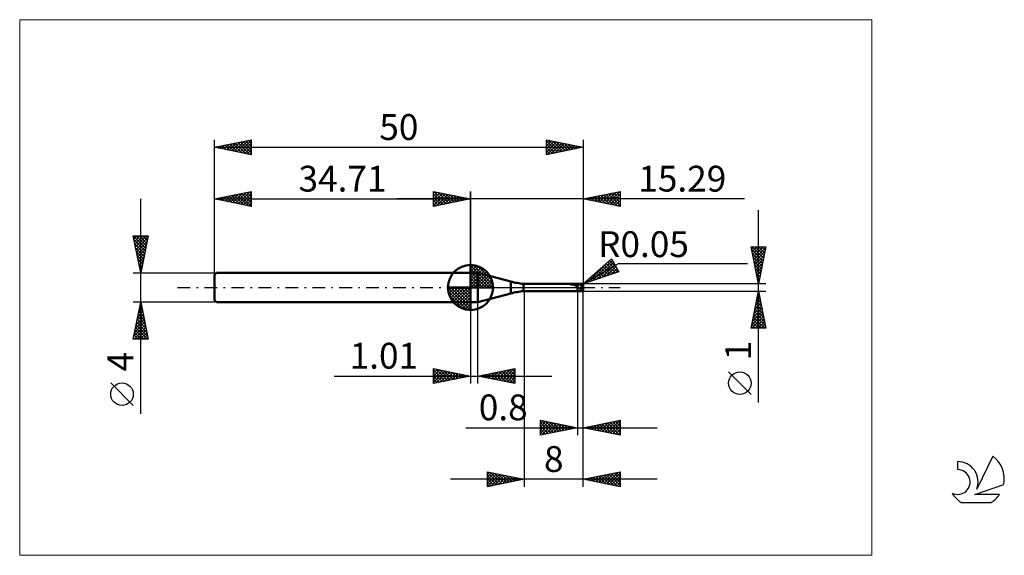
# Model space of a CAD drawing. Units: millimetres. Extents: x -26 to 107, y -36 to 36.
import ezdxf
from ezdxf.enums import TextEntityAlignment as Align

# ---------------------------------------------------------------- set-up
doc = ezdxf.new("R2010")
doc.units = ezdxf.units.MM
doc.header["$LTSCALE"] = 4.3
doc.linetypes.add('cc_dim_arrow', pattern=[0])
doc.linetypes.add('LONGDASH_DASH', pattern=[0.85, 0.4, -0.2, 0.05, -0.2])
for name, color, linetype in [('1', 4, 'CONTINUOUS'), ('2', 7, 'CONTINUOUS'), ('4', 2, 'LONGDASH_DASH'), ('CUT', 1, 'CONTINUOUS'), ('INFTOTAL', 9, 'CONTINUOUS'), ('NOCUT', 7, 'CONTINUOUS'), ('SK1', 4, 'CONTINUOUS'), ('SK2', 7, 'CONTINUOUS'), ('SK4', 2, 'LONGDASH_DASH'), ('SK6', 5, 'CONTINUOUS')]:
    doc.layers.add(name, color=color, linetype=linetype)
doc.styles.get("Standard").update_dxf_attribs({"font": 'Monospac821 BT'})

msp = doc.modelspace()

# ---------------------------------------------------------------- linework, layer by layer
at = {"color": 4, "linetype": 'cc_dim_arrow'}
for p, q in [((34.71, 2.98), (34.79, 3.06)), ((34.71, 2.55), (35.18, 3.02)), ((34.71, 2.98), (37.69, 0)), ((34.71, 2.12), (35.54, 2.95)), ((34.71, 1.68), (35.86, 2.84)), ((34.71, 1.25), (36.16, 2.7)), ((35.09, 3.04), (37.75, 0.38)), ((35.64, 2.92), (37.63, 0.93)), ((34.71, 2.55), (37.26, 0)), ((34.71, 0.82), (36.43, 2.53)), ((34.71, 0.38), (36.67, 2.35)), ((34.71, 2.12), (36.83, 0)), ((34.71, 1.68), (36.39, 0)), ((34.76, 0), (36.9, 2.14)), ((35.19, 0), (37.1, 1.91)), ((35.63, 0), (37.28, 1.66)), ((36.06, 0), (37.44, 1.38)), ((36.53, 2.46), (37.17, 1.82)), ((31.65, -0.08), (31.73, 0)), ((31.69, -0.47), (32.16, 0)), ((31.76, -0.83), (32.59, 0)), ((31.87, -1.15), (33.03, 0)), ((32.01, -1.45), (33.46, 0)), ((32.06, 0), (34.71, -2.65)), ((32.18, -1.72), (33.89, 0)), ((32.36, -1.96), (34.33, 0)), ((32.5, 0), (34.71, -2.21)), ((32.93, 0), (34.71, -1.78)), ((33.36, 0), (34.71, -1.35)), ((33.79, 0), (34.71, -0.92)), ((34.23, 0), (34.71, -0.48)), ((34.66, 0), (34.71, -0.05)), ((34.71, 1.25), (35.96, 0)), ((34.71, 0.82), (35.53, 0)), ((34.71, 0.38), (35.09, 0)), ((36.49, 0), (37.57, 1.08)), ((36.92, 0), (37.68, 0.75)), ((37.36, 0), (37.75, 0.39)), ((31.65, -0.02), (34.69, -3.06)), ((31.69, -0.49), (34.22, -3.02)), ((31.85, -1.08), (33.63, -2.86)), ((32.57, -2.19), (34.71, -0.05)), ((32.8, -2.39), (34.71, -0.48)), ((33.05, -2.57), (34.71, -0.92)), ((33.33, -2.73), (34.71, -1.35)), ((33.63, -2.86), (34.71, -1.78)), ((33.96, -2.97), (34.71, -2.21)), ((34.32, -3.04), (34.71, -2.65))]:
    msp.add_line(p, q, dxfattribs=at)
at = {"layer": '1', "color": 4, "linetype": 'CONTINUOUS', "lineweight": 50}
for p, q in [((34.71, 0), (34.71, 3.06)), ((34.71, 2), (35.71, 2)), ((34.71, -2), (34.71, 2)), ((40.18, 0.8), (35.71, 2)), ((35.71, -2), (35.71, 2)), ((34.71, 0), (31.65, 0)), ((34.71, 0), (37.77, 0)), ((34.71, -3.06), (34.71, 0)), ((40.18, -0.8), (40.18, 0.8)), ((41.9, 0.5), (49.2, 0.5)), ((41.9, -0.5), (41.9, 0.5)), ((48.28, 0.44), (48.29, 0.44)), ((48.28, 0.44), (48.28, 0.44)), ((48.28, 0.43), (48.28, 0.44)), ((48.28, 0.43), (48.28, 0.43)), ((48.28, 0.43), (48.28, 0.43)), ((48.29, 0.42), (48.28, 0.43)), ((48.28, 0.43), (48.28, 0.43)), ((48.28, 0.43), (48.28, 0.43)), ((48.29, 0.44), (48.3, 0.44)), ((48.29, 0.44), (48.29, 0.44)), ((48.29, 0.44), (48.29, 0.44)), ((48.29, 0.42), (48.29, 0.42)), ((48.29, 0.42), (48.29, 0.42)), ((48.3, 0.42), (48.29, 0.42)), ((48.3, 0.45), (48.31, 0.45)), ((48.3, 0.45), (48.3, 0.45)), ((48.3, 0.44), (48.3, 0.45)), ((48.35, 0.42), (48.3, 0.42)), ((48.3, 0.42), (49.2, 0.42)), ((48.31, 0.45), (48.32, 0.45)), ((48.31, 0.45), (48.31, 0.45)), ((48.31, 0.45), (48.31, 0.45)), ((48.32, 0.45), (48.33, 0.46)), ((48.32, 0.45), (48.32, 0.45)), ((48.33, 0.46), (48.34, 0.46)), ((48.33, 0.46), (48.33, 0.46)), ((48.34, 0.46), (48.35, 0.46)), ((48.34, 0.46), (48.34, 0.46)), ((48.35, 0.46), (48.36, 0.46)), ((48.35, 0.46), (48.35, 0.46)), ((48.4, 0.42), (48.35, 0.42)), ((48.36, 0.46), (48.37, 0.46)), ((48.37, 0.47), (48.38, 0.47)), ((48.37, 0.46), (48.37, 0.47)), ((48.38, 0.47), (48.39, 0.47)), ((48.39, 0.47), (48.4, 0.47)), ((48.39, 0.47), (48.39, 0.47)), ((48.4, 0.47), (48.41, 0.47)), ((48.45, 0.42), (48.4, 0.42)), ((48.41, 0.47), (48.42, 0.47)), ((48.42, 0.47), (48.43, 0.48)), ((48.42, 0.47), (48.42, 0.47)), ((48.43, 0.48), (48.44, 0.48)), ((48.44, 0.48), (48.45, 0.48)), ((48.44, 0.48), (48.44, 0.48)), ((48.45, 0.48), (48.46, 0.48)), ((48.5, 0.41), (48.45, 0.42)), ((48.46, 0.48), (48.53, 0.49)), ((48.46, 0.48), (49.2, 0.48)), ((48.46, 0.48), (48.46, 0.48)), ((48.55, 0.4), (48.5, 0.41)), ((48.53, 0.49), (48.59, 0.49)), ((48.59, 0.4), (48.55, 0.4)), ((48.59, 0.49), (48.66, 0.49)), ((48.64, 0.39), (48.59, 0.4)), ((48.68, 0.38), (48.64, 0.39)), ((48.66, 0.49), (48.73, 0.5)), ((48.72, 0.37), (48.68, 0.38)), ((48.75, 0.35), (48.72, 0.37)), ((48.73, 0.5), (48.79, 0.5)), ((48.79, 0.34), (48.75, 0.35)), ((48.79, 0.5), (48.86, 0.5)), ((48.83, 0.33), (48.79, 0.34)), ((48.86, 0.31), (48.83, 0.33)), ((48.86, 0.5), (48.93, 0.5)), ((48.9, 0.29), (48.86, 0.31)), ((48.94, 0.27), (48.9, 0.29)), ((48.93, 0.5), (49, 0.5)), ((48.97, 0.26), (48.94, 0.27)), ((49.01, 0.24), (48.97, 0.26)), ((49, 0.5), (49.07, 0.5)), ((49.04, 0.22), (49.01, 0.24)), ((49.07, 0.21), (49.04, 0.22)), ((49.13, 0.5), (49.07, 0.5)), ((49.1, 0.2), (49.07, 0.21)), ((49.13, 0.19), (49.1, 0.2)), ((49.2, 0.5), (49.13, 0.5)), ((49.17, 0.19), (49.13, 0.19)), ((49.2, 0.19), (49.17, 0.19)), ((49.22, 0.5), (49.2, 0.5)), ((49.2, -0.5), (49.2, 0.5)), ((49.2, 0.48), (49.23, 0.48)), ((49.2, 0.42), (49.23, 0.42)), ((49.21, 0.16), (49.2, 0.19)), ((49.22, 0.13), (49.21, 0.16)), ((49.23, 0.5), (49.22, 0.5)), ((49.23, 0.1), (49.22, 0.13)), ((49.25, 0.5), (49.23, 0.5)), ((49.23, 0.48), (49.26, 0.48)), ((49.23, 0.42), (49.25, 0.42)), ((49.24, 0.08), (49.23, 0.1)), ((49.25, 0.05), (49.24, 0.08)), ((49.27, 0.5), (49.25, 0.5)), ((49.25, 0.42), (49.28, 0.42)), ((49.26, 0.02), (49.25, 0.05)), ((49.26, 0.48), (49.29, 0.48)), ((49.27, 0), (49.26, 0.02)), ((49.27, 0.5), (49.29, 0.5)), ((49.32, -0.09), (49.27, 0)), ((49.31, 0.42), (49.28, 0.42)), ((49.29, 0.5), (49.3, 0.5)), ((49.29, 0.48), (49.32, 0.48)), ((49.3, 0.5), (49.32, 0.5)), ((49.33, 0.42), (49.31, 0.42)), ((49.32, 0.5), (49.34, 0.5)), ((49.35, 0.48), (49.32, 0.48)), ((49.36, 0.42), (49.33, 0.42)), ((49.35, 0.5), (49.34, 0.5)), ((49.34, 0.5), (49.88, 0.5)), ((49.36, 0.5), (49.35, 0.5)), ((49.38, 0.48), (49.35, 0.48)), ((49.38, 0.5), (49.36, 0.5)), ((49.38, 0.42), (49.36, 0.42)), ((49.39, 0.5), (49.38, 0.5)), ((49.41, 0.48), (49.38, 0.48)), ((49.41, 0.41), (49.38, 0.42)), ((49.4, 0.5), (49.39, 0.5)), ((49.41, 0.5), (49.4, 0.5)), ((49.43, 0.5), (49.41, 0.5)), ((49.44, 0.48), (49.41, 0.48)), ((49.44, 0.41), (49.41, 0.41)), ((49.45, 0.49), (49.43, 0.5)), ((49.47, 0.47), (49.44, 0.48)), ((49.46, 0.4), (49.44, 0.41)), ((49.47, 0.49), (49.45, 0.49)), ((49.49, 0.4), (49.46, 0.4)), ((49.49, 0.49), (49.47, 0.49)), ((49.5, 0.47), (49.47, 0.47)), ((49.51, 0.48), (49.49, 0.49)), ((49.52, 0.39), (49.49, 0.4)), ((49.53, 0.46), (49.5, 0.47)), ((49.53, 0.48), (49.51, 0.48)), ((49.54, 0.39), (49.52, 0.39)), ((49.55, 0.48), (49.53, 0.48)), ((49.56, 0.46), (49.53, 0.46)), ((49.57, 0.38), (49.54, 0.39)), ((49.58, 0.47), (49.55, 0.48)), ((49.59, 0.45), (49.56, 0.46)), ((49.6, 0.38), (49.57, 0.38)), ((49.6, 0.47), (49.58, 0.47)), ((49.62, 0.45), (49.59, 0.45)), ((49.62, 0.46), (49.6, 0.47)), ((49.62, 0.37), (49.6, 0.38)), ((49.65, 0.46), (49.62, 0.46)), ((49.65, 0.44), (49.62, 0.45)), ((49.65, 0.37), (49.62, 0.37)), ((49.68, 0.45), (49.65, 0.46)), ((49.68, 0.44), (49.65, 0.44)), ((49.68, 0.36), (49.65, 0.37)), ((49.71, 0.45), (49.68, 0.45)), ((49.71, 0.43), (49.68, 0.44)), ((49.7, 0.36), (49.68, 0.36)), ((49.73, 0.35), (49.7, 0.36)), ((49.74, 0.44), (49.71, 0.45)), ((49.74, 0.42), (49.71, 0.43)), ((49.75, 0.34), (49.73, 0.35)), ((49.77, 0.43), (49.74, 0.44)), ((49.77, 0.41), (49.74, 0.42)), ((49.78, 0.33), (49.75, 0.34)), ((50, 0), (49.75, 0.3)), ((49.77, 0.3), (49.75, 0.3)), ((49.75, 0.28), (49.75, 0.3)), ((49.75, 0.27), (49.75, 0.28)), ((49.75, 0.25), (49.75, 0.27)), ((49.76, 0.23), (49.75, 0.25)), ((49.76, 0.21), (49.76, 0.23)), ((49.76, 0.19), (49.76, 0.21)), ((49.77, 0.17), (49.76, 0.19)), ((49.8, 0.42), (49.77, 0.43)), ((49.8, 0.4), (49.77, 0.41)), ((49.79, 0.3), (49.77, 0.3)), ((49.77, 0.15), (49.77, 0.17)), ((49.77, 0.13), (49.77, 0.15)), ((49.78, 0.1), (49.77, 0.13)), ((49.81, 0.33), (49.78, 0.33)), ((49.79, 0.08), (49.78, 0.1)), ((49.81, 0.3), (49.79, 0.3)), ((49.79, 0.06), (49.79, 0.08)), ((49.8, 0.03), (49.79, 0.06)), ((49.84, 0.4), (49.8, 0.42)), ((49.83, 0.39), (49.8, 0.4)), ((49.81, 0.01), (49.8, 0.03)), ((49.83, 0.32), (49.81, 0.33)), ((49.83, 0.3), (49.81, 0.3)), ((49.82, -0.02), (49.81, 0.01)), ((49.86, 0.38), (49.83, 0.39)), ((49.86, 0.31), (49.83, 0.32)), ((49.85, 0.3), (49.83, 0.3)), ((49.89, 0.39), (49.84, 0.4)), ((49.87, 0.3), (49.85, 0.3)), ((49.89, 0.37), (49.86, 0.38)), ((49.89, 0.3), (49.86, 0.31)), ((49.89, 0.3), (49.87, 0.3)), ((49.95, 0.37), (49.89, 0.39)), ((49.92, 0.36), (49.89, 0.37)), ((49.89, 0.3), (49.89, 0.3)), ((49.89, 0.3), (49.9, 0.3)), ((49.9, 0.3), (49.91, 0.3)), ((49.91, 0.3), (49.92, 0.3)), ((49.95, 0.35), (49.92, 0.36)), ((49.92, 0.3), (49.92, 0.3)), ((49.92, 0.3), (49.93, 0.3)), ((49.93, 0.3), (49.94, 0.31)), ((49.94, 0.31), (49.94, 0.31)), ((49.94, 0.31), (49.95, 0.31)), ((49.96, 0.44), (49.95, 0.45)), ((49.95, 0.45), (49.95, 0.45)), ((49.95, 0.45), (49.95, 0.45)), ((49.95, 0.37), (49.95, 0.45)), ((49.95, 0.36), (49.95, 0.37)), ((49.96, 0.36), (49.95, 0.36)), ((49.98, 0.34), (49.95, 0.35)), ((49.95, 0.31), (49.96, 0.31)), ((49.96, 0.43), (49.96, 0.44)), ((49.96, 0.44), (49.96, 0.44)), ((49.96, 0.44), (49.96, 0.44)), ((49.97, 0.43), (49.96, 0.43)), ((49.97, 0.36), (49.96, 0.36)), ((49.96, 0.36), (49.96, 0.36)), ((49.96, 0.36), (49.96, 0.36)), ((49.96, 0.31), (49.97, 0.32)), ((49.96, 0.31), (49.96, 0.31)), ((49.97, 0.42), (49.97, 0.43)), ((49.98, 0.41), (49.97, 0.42)), ((49.97, 0.42), (49.97, 0.42)), ((49.97, 0.42), (49.97, 0.42)), ((49.97, 0.35), (49.97, 0.36)), ((49.97, 0.36), (49.97, 0.36)), ((49.98, 0.35), (49.97, 0.35)), ((49.97, 0.32), (49.98, 0.33)), ((49.97, 0.32), (49.97, 0.32)), ((49.97, 0.32), (49.97, 0.32)), ((49.98, 0.4), (49.98, 0.41)), ((49.98, 0.41), (49.98, 0.41)), ((49.98, 0.39), (49.98, 0.4)), ((49.99, 0.39), (49.98, 0.39)), ((49.98, 0.34), (49.98, 0.35)), ((49.98, 0.35), (49.98, 0.35)), ((49.98, 0.35), (49.98, 0.35)), ((49.98, 0.34), (49.98, 0.34)), ((49.98, 0.34), (49.98, 0.34)), ((49.98, 0.34), (49.98, 0.34)), ((49.98, 0.34), (49.98, 0.34)), ((49.98, 0.34), (49.98, 0.34)), ((49.98, 0.34), (49.98, 0.34)), ((49.98, 0.34), (49.98, 0.34)), ((49.98, 0.33), (49.98, 0.34)), ((49.98, 0.33), (49.98, 0.33)), ((49.98, 0.33), (49.98, 0.33)), ((49.99, 0.38), (49.99, 0.39)), ((49.99, 0.37), (49.99, 0.38)), ((49.99, 0.38), (49.99, 0.38)), ((50, 0.36), (49.99, 0.37)), ((50, 0.35), (50, 0.36)), ((50, 0.36), (50, 0.36)), ((50, 0.36), (50, 0.36)), ((50, 0.36), (50, 0.36)), ((50, 0.36), (50, 0.36)), ((50, 0.36), (50, 0.36)), ((50, 0.34), (50, 0.35)), ((50, 0.35), (50, 0.35)), ((50, 0.35), (50, 0.35)), ((50, 0.35), (50, 0.35)), ((50, 0.35), (50, 0.35)), ((50, 0.35), (50, 0.35)), ((50, 0.33), (50, 0.34)), ((50, 0.34), (50, 0.34)), ((50, 0.34), (50, 0.34)), ((50, 0.34), (50, 0.34)), ((50, 0.34), (50, 0.34)), ((50, 0.32), (50, 0.33)), ((50, 0.33), (50, 0.33)), ((50, 0.33), (50, 0.33)), ((50, 0.33), (50, 0.33)), ((50, 0.33), (50, 0.33)), ((50, 0.33), (50, 0.33)), ((50, 0.32), (50, 0.32)), ((50, 0.32), (50, 0.32)), ((50, 0.32), (50, 0.32)), ((50, -0.32), (50, 0.32)), ((50, -0.03), (50, 0)), ((35.71, -2), (40.18, -0.8)), ((41.9, -0.5), (49.2, -0.5)), ((49.2, -0.5), (49.22, -0.5)), ((49.22, -0.5), (49.23, -0.5)), ((49.23, -0.5), (49.25, -0.5)), ((49.25, -0.5), (49.27, -0.5)), ((49.29, -0.5), (49.27, -0.5)), ((49.3, -0.5), (49.29, -0.5)), ((49.32, -0.5), (49.3, -0.5)), ((49.38, -0.13), (49.32, -0.09)), ((49.34, -0.5), (49.32, -0.5)), ((49.34, -0.5), (49.88, -0.5)), ((49.38, -0.13), (49.47, -0.11)), ((49.56, -0.15), (49.47, -0.11)), ((49.65, -0.21), (49.56, -0.15)), ((49.76, -0.28), (49.65, -0.21)), ((49.83, -0.3), (49.76, -0.28)), ((49.83, -0.04), (49.82, -0.02)), ((49.84, -0.07), (49.83, -0.04)), ((49.83, -0.29), (49.84, -0.27)), ((49.83, -0.3), (49.83, -0.29)), ((49.85, -0.1), (49.84, -0.07)), ((49.84, -0.22), (49.85, -0.21)), ((49.84, -0.24), (49.84, -0.22)), ((49.84, -0.26), (49.84, -0.24)), ((49.84, -0.27), (49.84, -0.26)), ((49.86, -0.12), (49.85, -0.1)), ((49.85, -0.17), (49.86, -0.16)), ((49.85, -0.19), (49.85, -0.17)), ((49.85, -0.21), (49.85, -0.19)), ((49.86, -0.12), (50, -0.03)), ((49.86, -0.14), (49.86, -0.12)), ((49.86, -0.16), (49.86, -0.14)), ((49.95, -0.45), (49.96, -0.44)), ((49.95, -0.45), (49.95, -0.45)), ((49.95, -0.45), (49.95, -0.45)), ((49.96, -0.44), (49.96, -0.43)), ((49.96, -0.43), (49.97, -0.43)), ((49.96, -0.44), (49.96, -0.44)), ((49.96, -0.44), (49.96, -0.44)), ((49.97, -0.42), (49.98, -0.41)), ((49.97, -0.43), (49.97, -0.42)), ((49.97, -0.42), (49.97, -0.42)), ((49.97, -0.42), (49.97, -0.42)), ((49.98, -0.4), (49.98, -0.39)), ((49.98, -0.39), (49.99, -0.39)), ((49.98, -0.41), (49.98, -0.4)), ((49.98, -0.41), (49.98, -0.41)), ((49.99, -0.37), (50, -0.36)), ((49.99, -0.38), (49.99, -0.37)), ((49.99, -0.39), (49.99, -0.38)), ((49.99, -0.38), (49.99, -0.38)), ((50, -0.36), (50, -0.03)), ((50, -0.33), (50, -0.32)), ((50, -0.32), (50, -0.32)), ((50, -0.32), (50, -0.32)), ((50, -0.32), (50, -0.32)), ((50, -0.34), (50, -0.33)), ((50, -0.33), (50, -0.33)), ((50, -0.33), (50, -0.33)), ((50, -0.33), (50, -0.33)), ((50, -0.33), (50, -0.33)), ((50, -0.33), (50, -0.33)), ((50, -0.35), (50, -0.34)), ((50, -0.34), (50, -0.34)), ((50, -0.34), (50, -0.34)), ((50, -0.34), (50, -0.34)), ((50, -0.34), (50, -0.34)), ((50, -0.36), (50, -0.35)), ((50, -0.35), (50, -0.35)), ((50, -0.35), (50, -0.35)), ((50, -0.35), (50, -0.35)), ((50, -0.35), (50, -0.35)), ((50, -0.35), (50, -0.35)), ((50, -0.36), (50, -0.36)), ((50, -0.36), (50, -0.36)), ((50, -0.36), (50, -0.36)), ((50, -0.36), (50, -0.36)), ((50, -0.36), (50, -0.36)), ((34.71, -2), (35.71, -2))]:
    msp.add_line(p, q, dxfattribs=at)
for centre, radius, start, end in [((34.71, 0), 3.06, 90, 180), ((34.71, 0), 3.06, 0, 90), ((34.71, 0), 3.06, 180, 270), ((34.71, 0), 3.06, 270, 0), ((42.77, 10.46), 10, 255, 265), ((42.77, -10.46), 10, 95, 105)]:
    msp.add_arc(centre, radius, start, end, dxfattribs=at)
for centre, major_axis, ratio, start_param, end_param in [((50.01, 0), (-0.137, 0.499), 0.240447, 5.782704, 6.216556), ((49.95, 0.32), (0.05, 0), 0.70724, 0, 0.841351), ((50.01, 0), (0.137, 0.499), 0.240447, 2.286415, 3.642074)]:
    msp.add_ellipse(centre, major_axis=major_axis, ratio=ratio, start_param=start_param, end_param=end_param, dxfattribs=at)
at = {"layer": '2', "color": 7, "linetype": 'CONTINUOUS', "lineweight": 25}
for p, q in [((29.71, 11), (29.71, 13)), ((29.71, 13), (34.71, 12)), ((29.71, 12.82), (29.86, 12.97)), ((29.71, 12.39), (30.21, 12.9)), ((29.71, 11.97), (30.57, 12.83)), ((29.71, 11.55), (30.92, 12.76)), ((29.71, 11.12), (31.27, 12.69)), ((29.71, 12.64), (31.07, 11.27)), ((29.71, 12.21), (30.72, 11.2)), ((29.79, 12.98), (31.43, 11.34)), ((30.09, 11.08), (31.63, 12.62)), ((30.32, 12.88), (31.78, 11.41)), ((30.62, 11.18), (31.98, 12.55)), ((30.85, 12.77), (32.13, 11.48)), ((31.15, 11.29), (32.34, 12.47)), ((31.38, 12.67), (32.49, 11.56)), ((31.68, 11.39), (32.69, 12.4)), ((31.91, 12.56), (32.84, 11.63)), ((32.21, 11.5), (33.04, 12.33)), ((32.44, 12.45), (33.2, 11.7)), ((32.74, 11.61), (33.4, 12.26)), ((32.97, 12.35), (33.55, 11.77)), ((33.27, 11.71), (33.75, 12.19)), ((33.5, 12.24), (33.9, 11.84)), ((33.8, 11.82), (34.1, 12.12)), ((34.03, 12.14), (34.26, 11.91)), ((34.33, 11.92), (34.46, 12.05)), ((34.56, 12.03), (34.61, 11.98)), ((34.71, 0), (34.71, 13)), ((50, 13), (50, 0.5)), ((50, 12), (55, 13)), ((50.1, 11.98), (50.15, 12.03)), ((50.24, 12.05), (50.36, 11.93)), ((50.45, 11.91), (50.68, 12.14)), ((50.59, 12.12), (50.89, 11.82)), ((50.81, 11.84), (51.21, 12.24)), ((50.95, 12.19), (51.42, 11.72)), ((51.16, 11.77), (51.74, 12.35)), ((51.3, 12.26), (51.95, 11.61)), ((51.52, 11.7), (52.27, 12.45)), ((51.65, 12.33), (52.48, 11.5)), ((51.87, 11.63), (52.8, 12.56)), ((52.01, 12.4), (53.01, 11.4)), ((52.22, 11.56), (53.33, 12.67)), ((52.36, 12.47), (53.54, 11.29)), ((52.58, 11.48), (53.86, 12.77)), ((52.71, 12.54), (54.07, 11.19)), ((52.93, 11.41), (54.39, 12.88)), ((53.07, 12.61), (54.6, 11.08)), ((53.28, 11.34), (54.92, 12.98)), ((53.42, 12.68), (55, 11.11)), ((53.64, 11.27), (55, 12.64)), ((53.77, 12.75), (55, 11.53)), ((53.99, 11.2), (55, 12.21)), ((54.13, 12.83), (55, 11.95)), ((54.48, 12.9), (55, 12.38)), ((54.84, 12.97), (55, 12.8)), ((55, 13), (55, 11)), ((71.84, 12), (24.71, 12)), ((34.71, 12), (29.71, 11)), ((29.71, 11.79), (30.37, 11.13)), ((29.71, 11.36), (30.01, 11.06)), ((55, 11), (50, 12)), ((54.34, 11.13), (55, 11.79)), ((54.7, 11.06), (55, 11.36)), ((73.74, -15.61), (73.74, 10.5)), ((73.74, 0.5), (72.74, 5.5)), ((72.74, 5.5), (74.74, 5.5)), ((72.8, 5.18), (73.12, 5.5)), ((72.87, 4.82), (73.55, 5.5)), ((72.91, 5.5), (74.43, 3.98)), ((72.94, 4.47), (73.97, 5.5)), ((73.01, 4.12), (74.4, 5.5)), ((73.08, 3.76), (74.72, 5.39)), ((73.33, 5.5), (74.5, 4.33)), ((74.74, 5.5), (73.74, 0.5)), ((73.76, 5.5), (74.57, 4.68)), ((74.18, 5.5), (74.64, 5.04)), ((74.61, 5.5), (74.72, 5.39)), ((72.8, 5.18), (74.36, 3.62)), ((72.91, 4.65), (74.29, 3.27)), ((73.01, 4.12), (74.22, 2.92)), ((73.16, 3.41), (74.61, 4.86)), ((73.23, 3.06), (74.5, 4.33)), ((50, 0.5), (53.83, 3.87)), ((50, 0.5), (54.76, 3.25)), ((50.58, 0.69), (53.14, 3.26)), ((51.22, 0.91), (53.96, 3.65)), ((51.86, 1.13), (54.11, 3.38)), ((52.5, 1.35), (54.27, 3.11)), ((52.66, 2.84), (53.74, 1.76)), ((52.89, 3.04), (54.05, 1.87)), ((53.11, 3.24), (54.37, 1.98)), ((53.14, 1.56), (54.42, 2.84)), ((53.34, 3.43), (54.69, 2.09)), ((53.56, 3.63), (54.51, 2.68)), ((53.79, 3.83), (53.93, 3.69)), ((53.83, 3.87), (54.83, 2.13)), ((54.76, 3.25), (72.24, 3.25)), ((73.12, 3.59), (74.15, 2.56)), ((73.22, 3.06), (74.08, 2.21)), ((73.3, 2.7), (74.4, 3.8)), ((73.37, 2.35), (74.29, 3.27)), ((73.44, 2), (74.19, 2.74)), ((54.83, 2.13), (50, 0.5)), ((51.08, 1.45), (51.52, 1.01)), ((51.31, 1.65), (51.83, 1.12)), ((51.53, 1.85), (52.15, 1.23)), ((51.76, 2.04), (52.47, 1.33)), ((51.98, 2.24), (52.78, 1.44)), ((52.21, 2.44), (53.1, 1.55)), ((52.43, 2.64), (53.42, 1.66)), ((53.78, 1.78), (54.58, 2.57)), ((54.42, 2), (54.73, 2.3)), ((73.33, 2.53), (74.01, 1.86)), ((73.44, 2), (73.94, 1.5)), ((73.51, 1.64), (74.08, 2.21)), ((73.54, 1.47), (73.87, 1.15)), ((73.58, 1.29), (73.97, 1.68)), ((74.74, 0.5), (50, 0.5)), ((50.18, 0.66), (50.25, 0.58)), ((50.4, 0.85), (50.57, 0.69)), ((50.63, 1.05), (50.88, 0.8)), ((50.85, 1.25), (51.2, 0.91)), ((73.65, 0.93), (73.87, 1.15)), ((73.65, 0.94), (73.8, 0.79)), ((73.72, 0.58), (73.76, 0.62)), ((42, -0.5), (42, -27)), ((49.2, -0.5), (49.2, -20)), ((50, -0.5), (74.74, -0.5)), ((50, -20), (50, -0.5)), ((50, -27), (50, -0.5)), ((72.74, -5.5), (73.74, -0.5)), ((73.56, -1.4), (73.86, -1.1)), ((73.61, -1.14), (73.93, -1.46)), ((73.66, -0.87), (73.79, -0.75)), ((73.68, -0.79), (73.82, -0.93)), ((73.74, -0.5), (74.74, -5.5)), ((34.71, -2), (34.71, -13)), ((35.72, -13), (35.72, -2)), ((73.13, -3.52), (74.14, -2.51)), ((73.24, -2.99), (74.07, -2.16)), ((73.33, -2.55), (74.35, -3.58)), ((73.35, -2.46), (74, -1.81)), ((73.4, -2.2), (74.25, -3.05)), ((73.45, -1.93), (73.93, -1.45)), ((73.47, -1.85), (74.14, -2.52)), ((73.54, -1.49), (74.04, -1.99)), ((72.81, -5.11), (74.35, -3.58)), ((72.85, -5.5), (74.42, -3.93)), ((72.92, -4.58), (74.28, -3.22)), ((73.03, -4.05), (74.21, -2.87)), ((73.04, -3.97), (74.58, -5.5)), ((73.11, -3.61), (74.67, -5.17)), ((73.19, -3.26), (74.57, -4.64)), ((73.26, -2.91), (74.46, -4.11)), ((72.83, -5.03), (73.3, -5.5)), ((72.9, -4.68), (73.73, -5.5)), ((72.97, -4.32), (74.15, -5.5)), ((73.28, -5.5), (74.49, -4.28)), ((73.7, -5.5), (74.56, -4.64)), ((74.12, -5.5), (74.64, -4.99)), ((74.74, -5.5), (72.74, -5.5)), ((72.76, -5.38), (72.88, -5.5)), ((74.55, -5.5), (74.71, -5.34)), ((16.23, -12), (45.72, -12)), ((29.71, -13), (29.71, -11)), ((29.71, -11), (34.71, -12)), ((29.71, -11.16), (29.85, -11.03)), ((29.71, -11.59), (30.2, -11.1)), ((29.71, -11.16), (31.24, -12.69)), ((29.71, -12.01), (30.55, -11.17)), ((29.71, -12.44), (30.91, -11.24)), ((29.71, -12.86), (31.26, -11.31)), ((29.71, -11.59), (30.89, -12.76)), ((34.71, -12), (29.71, -13)), ((30.04, -11.07), (31.59, -12.62)), ((30.07, -12.93), (31.61, -11.38)), ((30.57, -11.17), (31.95, -12.55)), ((30.6, -12.82), (31.97, -11.45)), ((31.1, -11.28), (32.3, -12.48)), ((31.13, -12.72), (32.32, -11.52)), ((31.63, -11.38), (32.65, -12.41)), ((31.66, -12.61), (32.68, -11.59)), ((32.16, -11.49), (33.01, -12.34)), ((32.19, -12.5), (33.03, -11.66)), ((32.69, -11.6), (33.36, -12.27)), ((32.72, -12.4), (33.38, -11.73)), ((33.22, -11.7), (33.71, -12.2)), ((33.25, -12.29), (33.74, -11.81)), ((33.75, -11.81), (34.07, -12.13)), ((33.78, -12.19), (34.09, -11.88)), ((34.28, -11.91), (34.42, -12.06)), ((34.31, -12.08), (34.44, -11.95)), ((35.72, -12), (40.72, -11)), ((40.72, -13), (35.72, -12)), ((35.77, -11.99), (35.79, -12.01)), ((35.79, -12.01), (35.82, -11.98)), ((36.12, -11.92), (36.32, -12.12)), ((36.14, -12.08), (36.35, -11.87)), ((36.48, -11.85), (36.85, -12.23)), ((36.5, -12.16), (36.88, -11.77)), ((36.83, -11.78), (37.38, -12.33)), ((36.85, -12.23), (37.41, -11.66)), ((37.18, -11.71), (37.91, -12.44)), ((37.2, -12.3), (37.95, -11.55)), ((37.54, -11.64), (38.44, -12.54)), ((37.56, -12.37), (38.48, -11.45)), ((37.89, -11.57), (38.97, -12.65)), ((37.91, -12.44), (39.01, -11.34)), ((38.24, -11.5), (39.5, -12.76)), ((38.26, -12.51), (39.54, -11.24)), ((38.6, -11.42), (40.03, -12.86)), ((38.62, -12.58), (40.07, -11.13)), ((38.95, -11.35), (40.56, -12.97)), ((38.97, -12.65), (40.6, -11.02)), ((39.3, -11.28), (40.72, -12.7)), ((39.32, -12.72), (40.72, -11.33)), ((39.66, -11.21), (40.72, -12.28)), ((39.68, -12.79), (40.72, -11.75)), ((40.01, -11.14), (40.72, -11.85)), ((40.36, -11.07), (40.72, -11.43)), ((40.72, -11), (40.72, -13)), ((40.72, -11), (40.72, -11)), ((72.74, -14.49), (69.68, -11.43)), ((29.71, -12.01), (30.53, -12.84)), ((29.71, -12.44), (30.18, -12.91)), ((29.71, -12.86), (29.83, -12.98)), ((40.03, -12.86), (40.72, -12.17)), ((40.39, -12.93), (40.72, -12.6)), ((44.2, -20), (44.2, -18)), ((44.2, -18), (49.2, -19)), ((44.2, -18.02), (44.21, -18)), ((44.2, -18.44), (44.57, -18.07)), ((44.2, -18.87), (44.92, -18.14)), ((44.2, -19.29), (45.27, -18.21)), ((44.2, -19.71), (45.63, -18.29)), ((44.2, -18.31), (45.61, -19.72)), ((44.34, -18.03), (45.96, -19.65)), ((44.37, -19.97), (45.98, -18.36)), ((44.87, -18.13), (46.31, -19.58)), ((44.9, -19.86), (46.34, -18.43)), ((45.4, -18.24), (46.67, -19.51)), ((45.43, -19.75), (46.69, -18.5)), ((45.93, -18.35), (47.02, -19.44)), ((45.96, -19.65), (47.04, -18.57)), ((46.46, -18.45), (47.38, -19.36)), ((46.49, -19.54), (47.4, -18.64)), ((46.99, -18.56), (47.73, -19.29)), ((47.52, -18.66), (48.08, -19.22)), ((50, -19), (55, -18)), ((51.19, -19.24), (51.78, -18.64)), ((51.54, -19.31), (52.31, -18.54)), ((51.87, -18.63), (52.81, -19.56)), ((51.89, -19.38), (52.84, -18.43)), ((52.23, -18.55), (53.34, -19.67)), ((52.25, -19.45), (53.37, -18.33)), ((52.58, -18.48), (53.87, -19.77)), ((52.6, -19.52), (53.9, -18.22)), ((52.93, -18.41), (54.4, -19.88)), ((52.95, -19.59), (54.43, -18.11)), ((53.29, -18.34), (54.93, -19.99)), ((53.31, -19.66), (54.96, -18.01)), ((53.64, -18.27), (55, -19.63)), ((53.66, -19.73), (55, -18.39)), ((53.99, -18.2), (55, -19.21)), ((54.35, -18.13), (55, -18.78)), ((54.7, -18.06), (55, -18.36)), ((55, -18), (55, -20)), ((34.09, -19), (60, -19)), ((44.2, -18.74), (45.25, -19.79)), ((49.2, -19), (44.2, -20)), ((44.2, -19.16), (44.9, -19.86)), ((44.2, -19.58), (44.55, -19.93)), ((47.02, -19.44), (47.75, -18.71)), ((47.55, -19.33), (48.1, -18.78)), ((48.05, -18.77), (48.44, -19.15)), ((48.08, -19.22), (48.46, -18.85)), ((48.58, -18.88), (48.79, -19.08)), ((48.62, -19.12), (48.81, -18.92)), ((49.11, -18.98), (49.14, -19.01)), ((49.15, -19.01), (49.16, -18.99)), ((55, -20), (50, -19)), ((50.1, -18.98), (50.16, -19.03)), ((50.12, -19.02), (50.19, -18.96)), ((50.46, -18.91), (50.69, -19.14)), ((50.48, -19.1), (50.72, -18.86)), ((50.81, -18.84), (51.22, -19.24)), ((50.83, -19.17), (51.25, -18.75)), ((51.16, -18.77), (51.75, -19.35)), ((51.52, -18.7), (52.28, -19.46)), ((54.01, -19.8), (55, -18.82)), ((54.37, -19.87), (55, -19.24)), ((54.72, -19.94), (55, -19.67)), ((37, -27), (37, -25)), ((37, -25), (42, -26)), ((37, -25.24), (37.2, -25.04)), ((37, -25.09), (38.6, -26.68)), ((37, -25.67), (37.55, -25.11)), ((37, -26.09), (37.91, -25.18)), ((37, -26.51), (38.26, -25.25)), ((37, -26.94), (38.62, -25.32)), ((37.42, -25.08), (38.95, -26.61)), ((37.95, -25.19), (39.3, -26.54)), ((38.48, -25.3), (39.66, -26.47)), ((50, -26), (55, -25)), ((52.42, -26.48), (53.63, -25.27)), ((52.78, -26.56), (54.16, -25.17)), ((53.13, -26.63), (54.69, -25.06)), ((53.46, -25.31), (55, -26.84)), ((53.48, -26.7), (55, -25.18)), ((53.82, -25.24), (55, -26.42)), ((54.17, -25.17), (55, -26)), ((54.52, -25.1), (55, -25.57)), ((54.88, -25.02), (55, -25.15)), ((55, -25), (55, -27)), ((60, -26), (32, -26)), ((37, -25.51), (38.24, -26.75)), ((37, -25.93), (37.89, -26.82)), ((42, -26), (37, -27)), ((37, -26.36), (37.53, -26.89)), ((37.45, -26.91), (38.97, -25.39)), ((37.98, -26.8), (39.32, -25.46)), ((38.51, -26.7), (39.68, -25.54)), ((39.01, -25.4), (40.01, -26.4)), ((39.04, -26.59), (40.03, -25.61)), ((39.54, -25.51), (40.36, -26.33)), ((39.57, -26.49), (40.38, -25.68)), ((40.07, -25.61), (40.72, -26.26)), ((40.1, -26.38), (40.74, -25.75)), ((40.6, -25.72), (41.07, -26.19)), ((40.63, -26.27), (41.09, -25.82)), ((41.14, -25.83), (41.42, -26.12)), ((41.17, -26.17), (41.44, -25.89)), ((41.67, -25.93), (41.78, -26.04)), ((41.7, -26.06), (41.8, -25.96)), ((55, -27), (50, -26)), ((50.28, -25.94), (50.42, -26.08)), ((50.3, -26.06), (50.45, -25.91)), ((50.63, -25.87), (50.95, -26.19)), ((50.65, -26.13), (50.98, -25.8)), ((50.99, -25.8), (51.48, -26.3)), ((51.01, -26.2), (51.51, -25.7)), ((51.34, -25.73), (52.01, -26.4)), ((51.36, -26.27), (52.04, -25.59)), ((51.7, -25.66), (52.54, -26.51)), ((51.72, -26.34), (52.57, -25.49)), ((52.05, -25.59), (53.07, -26.61)), ((52.07, -26.41), (53.1, -25.38)), ((52.4, -25.52), (53.6, -26.72)), ((52.76, -25.45), (54.13, -26.83)), ((53.11, -25.38), (54.66, -26.93)), ((53.84, -26.77), (55, -25.6)), ((54.19, -26.84), (55, -26.03)), ((54.54, -26.91), (55, -26.45)), ((37, -26.78), (37.18, -26.96)), ((54.9, -26.98), (55, -26.88))]:
    msp.add_line(p, q, dxfattribs=at)
msp.add_circle((71.21, -12.96), 1.53, dxfattribs=at)
at = {"layer": '4', "color": 2, "linetype": 'LONGDASH_DASH', "lineweight": 25}
msp.add_line((34.71, 0), (50, 0), dxfattribs=at)
at = {"layer": 'CUT', "color": 1, "linetype": 'CONTINUOUS', "lineweight": 25}
for p, q in [((49.95, 0.5), (49.2, 0.5)), ((49.2, 0.5), (49.2, 0)), ((49.2, 0), (50, 0)), ((50, 0), (50, 0.45))]:
    msp.add_line(p, q, dxfattribs=at)
msp.add_arc((49.95, 0.45), 0.05, 0, 90, dxfattribs=at)
at = {"layer": 'INFTOTAL', "color": 9, "linetype": 'CONTINUOUS', "lineweight": 18}
for p, q in [((89.1, 36.3), (-26.4, 36.3)), ((-26.4, 36.3), (-26.4, -36.3)), ((89.1, -36.3), (89.1, 36.3)), ((-26.4, -36.3), (89.1, -36.3))]:
    msp.add_line(p, q, dxfattribs=at)
at = {"layer": 'NOCUT', "color": 7, "linetype": 'CONTINUOUS', "lineweight": 25}
for p, q in [((34.71, 0), (34.71, 2)), ((34.71, 2), (35.71, 2)), ((40.18, 0.8), (35.71, 2)), ((35.71, 0), (34.71, 0)), ((35.71, 0), (49.2, 0)), ((49.2, 0.5), (41.9, 0.5)), ((49.2, 0), (49.2, 0.5))]:
    msp.add_line(p, q, dxfattribs=at)
msp.add_arc((42.77, 10.46), 10, 255, 265, dxfattribs=at)
at = {"layer": 'SK1', "color": 4, "linetype": 'CONTINUOUS', "lineweight": 50}
for p, q in [((0.3, 2), (0, 1.7)), ((0, 1.7), (0, -1.7)), ((34.71, 2), (0.3, 2)), ((0, -1.7), (0.3, -2)), ((0.3, -2), (34.71, -2))]:
    msp.add_line(p, q, dxfattribs=at)
at = {"layer": 'SK2', "color": 7, "linetype": 'CONTINUOUS', "lineweight": 25}
for p, q in [((0, 0), (0, 20)), ((0, 19), (5, 20)), ((0, 19), (50, 19)), ((5, 18), (0, 19)), ((0, 19), (0.01, 19)), ((0.21, 18.96), (0.32, 19.06)), ((0.36, 19.07), (0.54, 18.89)), ((0.56, 18.89), (0.85, 19.17)), ((0.71, 19.14), (1.07, 18.79)), ((0.92, 18.82), (1.38, 19.28)), ((1.06, 19.21), (1.6, 18.68)), ((1.27, 18.75), (1.91, 19.38)), ((1.42, 19.28), (2.13, 18.57)), ((1.62, 18.68), (2.44, 19.49)), ((1.77, 19.35), (2.66, 18.47)), ((1.98, 18.6), (2.97, 19.59)), ((2.13, 19.43), (3.19, 18.36)), ((2.33, 18.53), (3.5, 19.7)), ((2.48, 19.5), (3.72, 18.26)), ((2.69, 18.46), (4.03, 19.81)), ((2.83, 19.57), (4.25, 18.15)), ((3.04, 18.39), (4.56, 19.91)), ((3.19, 19.64), (4.78, 18.04)), ((3.39, 18.32), (5, 19.93)), ((3.54, 19.71), (5, 18.25)), ((3.75, 18.25), (5, 19.5)), ((3.89, 19.78), (5, 18.67)), ((4.1, 18.18), (5, 19.08)), ((4.25, 19.85), (5, 19.1)), ((4.6, 19.92), (5, 19.52)), ((4.95, 19.99), (5, 19.94)), ((5, 20), (5, 18)), ((45, 18), (45, 20)), ((45, 20), (50, 19)), ((45, 19.62), (45.31, 19.94)), ((45, 19.2), (45.67, 19.87)), ((45, 19.83), (46.53, 18.31)), ((45, 18.78), (46.02, 19.8)), ((45, 18.35), (46.37, 19.73)), ((45, 19.41), (46.17, 18.23)), ((50, 19), (45, 18)), ((45, 18.98), (45.82, 18.16)), ((45.09, 18.02), (46.73, 19.65)), ((45.32, 19.94), (46.88, 18.38)), ((45.62, 18.12), (47.08, 19.58)), ((45.85, 19.83), (47.23, 18.45)), ((46.15, 18.23), (47.43, 19.51)), ((46.38, 19.72), (47.59, 18.52)), ((46.68, 18.34), (47.79, 19.44)), ((46.91, 19.62), (47.94, 18.59)), ((47.21, 18.44), (48.14, 19.37)), ((47.44, 19.51), (48.3, 18.66)), ((47.74, 18.55), (48.5, 19.3)), ((47.97, 19.41), (48.65, 18.73)), ((48.27, 18.65), (48.85, 19.23)), ((48.5, 19.3), (49, 18.8)), ((48.8, 18.76), (49.2, 19.16)), ((49.03, 19.19), (49.36, 18.87)), ((49.33, 18.87), (49.56, 19.09)), ((49.56, 19.09), (49.71, 18.94)), ((49.86, 18.97), (49.91, 19.02)), ((50, 20), (50, 0.5)), ((4.45, 18.11), (5, 18.66)), ((4.81, 18.04), (5, 18.23)), ((45, 18.56), (45.47, 18.09)), ((45, 18.14), (45.11, 18.02)), ((0, 2), (0, 13)), ((0, 12), (5, 13)), ((0.18, 12.04), (0.27, 11.95)), ((0.39, 11.92), (0.58, 12.12)), ((0.53, 12.11), (0.8, 11.84)), ((0.74, 11.85), (1.11, 12.22)), ((0.89, 12.18), (1.33, 11.73)), ((1.09, 11.78), (1.64, 12.33)), ((1.24, 12.25), (1.86, 11.63)), ((1.45, 11.71), (2.17, 12.43)), ((1.6, 12.32), (2.39, 11.52)), ((1.8, 11.64), (2.7, 12.54)), ((1.95, 12.39), (2.92, 11.42)), ((2.16, 11.57), (3.23, 12.65)), ((2.3, 12.46), (3.45, 11.31)), ((2.51, 11.5), (3.76, 12.75)), ((2.66, 12.53), (3.98, 11.2)), ((2.86, 11.43), (4.29, 12.86)), ((3.01, 12.6), (4.51, 11.1)), ((3.22, 11.36), (4.82, 12.96)), ((3.36, 12.67), (5, 11.04)), ((3.57, 11.29), (5, 12.72)), ((3.72, 12.74), (5, 11.46)), ((3.92, 11.22), (5, 12.29)), ((4.07, 12.81), (5, 11.88)), ((4.42, 12.88), (5, 12.31)), ((4.78, 12.96), (5, 12.73)), ((5, 13), (5, 11)), ((29.71, 11), (29.71, 13)), ((29.71, 13), (34.71, 12)), ((29.71, 12.82), (29.86, 12.97)), ((29.71, 12.39), (30.21, 12.9)), ((29.71, 11.97), (30.57, 12.83)), ((29.71, 11.55), (30.92, 12.76)), ((29.71, 11.12), (31.27, 12.69)), ((29.71, 12.64), (31.07, 11.27)), ((29.71, 12.21), (30.72, 11.2)), ((29.79, 12.98), (31.43, 11.34)), ((30.09, 11.08), (31.63, 12.62)), ((30.32, 12.88), (31.78, 11.41)), ((30.62, 11.18), (31.98, 12.55)), ((30.85, 12.77), (32.13, 11.48)), ((31.15, 11.29), (32.34, 12.47)), ((31.38, 12.67), (32.49, 11.56)), ((31.68, 11.39), (32.69, 12.4)), ((31.91, 12.56), (32.84, 11.63)), ((32.21, 11.5), (33.04, 12.33)), ((32.44, 12.45), (33.2, 11.7)), ((32.74, 11.61), (33.4, 12.26)), ((32.97, 12.35), (33.55, 11.77)), ((33.27, 11.71), (33.75, 12.19)), ((33.5, 12.24), (33.9, 11.84)), ((33.8, 11.82), (34.1, 12.12)), ((34.03, 12.14), (34.26, 11.91)), ((34.33, 11.92), (34.46, 12.05)), ((34.56, 12.03), (34.61, 11.98)), ((34.71, 13), (34.71, 2)), ((-10, -17.11), (-10, 12)), ((0, 12), (34.71, 12)), ((5, 11), (0, 12)), ((0.03, 11.99), (0.05, 12.01)), ((4.28, 11.14), (5, 11.87)), ((4.63, 11.07), (5, 11.44)), ((4.98, 11), (5, 11.02)), ((34.71, 12), (29.71, 11)), ((29.71, 11.79), (30.37, 11.13)), ((29.71, 11.36), (30.01, 11.06)), ((-10, 2), (-11, 7)), ((-11, 7), (-9, 7)), ((-10.99, 6.97), (-9.34, 5.31)), ((-10.98, 6.92), (-10.9, 7)), ((-10.91, 6.56), (-10.47, 7)), ((-10.84, 6.21), (-10.05, 7)), ((-10.77, 5.85), (-9.63, 7)), ((-10.7, 5.5), (-9.2, 7)), ((-10.63, 5.15), (-9.06, 6.72)), ((-10.6, 7), (-9.27, 5.67)), ((-10.18, 7), (-9.2, 6.02)), ((-9, 7), (-10, 2)), ((-9.75, 7), (-9.13, 6.37)), ((-9.33, 7), (-9.05, 6.73)), ((-10.89, 6.44), (-9.41, 4.96)), ((-10.78, 5.91), (-9.48, 4.61)), ((-10.68, 5.38), (-9.55, 4.25)), ((-10.56, 4.79), (-9.16, 6.19)), ((-10.49, 4.44), (-9.27, 5.66)), ((-10.57, 4.85), (-9.62, 3.9)), ((-10.46, 4.32), (-9.69, 3.55)), ((-10.42, 4.09), (-9.37, 5.13)), ((-10.35, 3.73), (-9.48, 4.6)), ((-10.28, 3.38), (-9.59, 4.07)), ((-10.36, 3.79), (-9.76, 3.19)), ((-10.25, 3.26), (-9.83, 2.84)), ((-10.21, 3.03), (-9.69, 3.54)), ((-10.15, 2.73), (-9.9, 2.48)), ((-10.13, 2.67), (-9.8, 3.01)), ((-11, 2), (0, 2)), ((-10.06, 2.32), (-9.9, 2.48)), ((-10.04, 2.2), (-9.97, 2.13)), ((-10, -2), (-11, -2)), ((-11, -7), (-10, -2)), ((-10.18, -2.88), (-9.88, -2.59)), ((-10.12, -2.58), (-9.83, -2.86)), ((-10.07, -2.35), (-9.95, -2.24)), ((-10.04, -2.22), (-9.93, -2.33)), ((0, -2), (-10, -2)), ((-10, -2), (-9, -7)), ((-10.6, -5.01), (-9.6, -4)), ((-10.5, -4.48), (-9.67, -3.65)), ((-10.4, -3.99), (-9.4, -4.98)), ((-10.39, -3.95), (-9.74, -3.3)), ((-10.33, -3.64), (-9.51, -4.45)), ((-10.28, -3.42), (-9.81, -2.94)), ((-10.26, -3.28), (-9.62, -3.92)), ((-10.19, -2.93), (-9.72, -3.39)), ((-10.92, -6.6), (-9.39, -5.06)), ((-10.81, -6.07), (-9.46, -4.71)), ((-10.71, -5.54), (-9.53, -4.36)), ((-10.61, -5.05), (-9.08, -6.58)), ((-10.54, -4.7), (-9.19, -6.04)), ((-10.47, -4.34), (-9.3, -5.51)), ((-10.9, -7), (-9.32, -5.42)), ((-10.89, -6.46), (-10.36, -7)), ((-10.82, -6.11), (-9.93, -7)), ((-10.75, -5.76), (-9.51, -7)), ((-10.68, -5.4), (-9.08, -7)), ((-10.47, -7), (-9.25, -5.77)), ((-10.05, -7), (-9.17, -6.13)), ((-9.63, -7), (-9.1, -6.48)), ((-9, -7), (-11, -7)), ((-10.96, -6.82), (-10.78, -7)), ((-9.2, -7), (-9.03, -6.83)), ((-11, -15.99), (-14.06, -12.93))]:
    msp.add_line(p, q, dxfattribs=at)
msp.add_circle((-12.53, -14.46), 1.53, dxfattribs=at)
at = {"layer": 'SK4', "color": 2, "linetype": 'LONGDASH_DASH', "lineweight": 25}
msp.add_line((-5, 0), (55, 0), dxfattribs=at)
at = {"layer": 'SK6', "color": 5, "linetype": 'CONTINUOUS', "lineweight": 25}
for p, q in [((100.74, -23.58), (100.74, -24.69)), ((105.53, -22.88), (103.34, -27.34)), ((103.08, -28.04), (107, -26.68)), ((101.2, -29.12), (105.34, -29.12)), ((106.44, -28.04), (103.08, -28.04))]:
    msp.add_line(p, q, dxfattribs=at)
for centre, radius, start, end in [((100.76, -26.35), 2.76, 338.9379, 90.4446), ((103.27, -25.93), 3.8, 348.7239, 53.4691), ((100.75, -26.37), 1.68, 243.4215, 90.3602), ((103.27, -25.93), 3.8, 210.5484, 236.978), ((103.27, -25.93), 3.8, 303.022, 326.3732)]:
    msp.add_arc(centre, radius, start, end, dxfattribs=at)

# ---------------------------------------------------------------- texts
at = {"layer": '2', "color": 7, "linetype": 'CONTINUOUS', "lineweight": 25}
for s, p in [('15.29', (63.42, 13)), ('R0.05', (58.16, 4.12)), ('1.01', (22.97, -11)), ('0.8', (39.15, -18)), ('8', (46, -25))]:
    msp.add_text(s, height=3.5, dxfattribs=at).set_placement(p, align=Align.CENTER)
msp.add_text('1', height=3.5, rotation=90, dxfattribs=at).set_placement((72.74, -8.55), align=Align.CENTER)
at = {"layer": 'SK2', "color": 7, "linetype": 'CONTINUOUS', "lineweight": 25}
for s, p in [('50', (25, 20)), ('34.71', (17.36, 13))]:
    msp.add_text(s, height=3.5, dxfattribs=at).set_placement(p, align=Align.CENTER)
msp.add_text('4', height=3.5, rotation=90, dxfattribs=at).set_placement((-11, -10.05), align=Align.CENTER)

doc.saveas('drawing.dxf')
